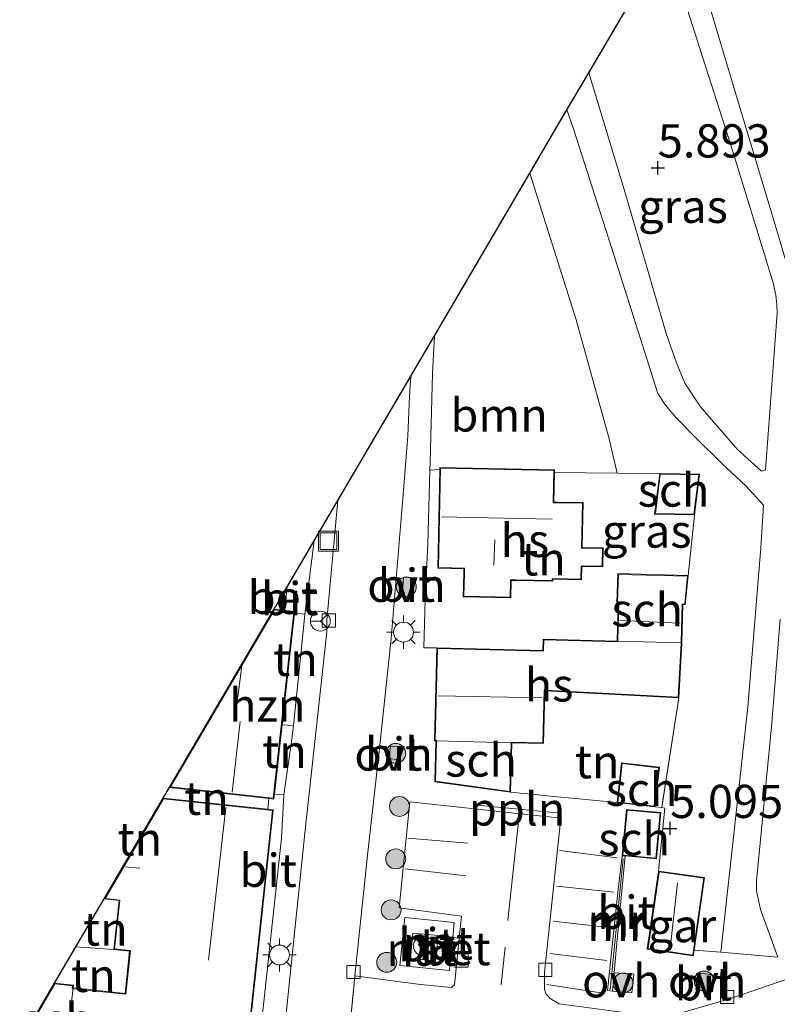
# Model space of a CAD drawing. Units: metres. Extents: x 143236 to 145552, y 596370 to 598151.
# Drawn here: x 143452 to 143509, y 597137 to 597211 of the extents above; entities that cross this region are included whole.
import ezdxf
from ezdxf.enums import TextEntityAlignment as Align

# ---------------------------------------------------------------- set-up
doc = ezdxf.new("R2010")
doc.units = ezdxf.units.M
doc.linetypes.add('IE-TERREINAFSCHEIDING', pattern=[10, 8, -2])
doc.layers.get('0').update_dxf_attribs({"lineweight": 25})
for name, color, linetype, lineweight in [('B-ME-AL-OVERIG-L-B1', 7, 'Continuous', 18), ('B-ME-GR-BOOM-GV-B6', 93, 'Continuous', 18), ('B-ME-GR-BOOM-S-B1', 93, 'Continuous', 18), ('B-ME-IE-GRASLAND-GV-B6', 93, 'Continuous', 18), ('B-ME-IE-GRONDWERKLIJN-GROND_INGERICHT-GV-B6', 253, 'Continuous', 18), ('B-ME-IE-INRICHTINGSELEMENT-S-B1', 253, 'Continuous', 18), ('B-ME-IE-MEUBILAIR_WEGMEUBILAIR-LICHTMAST-S-B1', 8, 'Continuous', 18), ('B-ME-IE-TERREINAFSCHEIDING-DOORGANG-L-B1', 8, 'IE-TERREINAFSCHEIDING-KUNSTMATIG-OPEN', 18), ('B-ME-IE-TERREINAFSCHEIDING-RASTERHEKWERK-L-B1', 8, 'IE-TERREINAFSCHEIDING', 18), ('B-ME-KG-KADASTRAAL-DAKRAND-L-B1', 13, 'Continuous', 18), ('B-ME-KG-KADASTRAAL-NOKLIJN-L-B1', 13, 'Continuous', 18), ('B-ME-MW-MUUR-GV-B6', 8, 'IE-TERREINAFSCHEIDING-KUNSTMATIG', 18), ('B-ME-MW-MUUR-L-B1', 8, 'IE-TERREINAFSCHEIDING-KUNSTMATIG', 18), ('B-ME-OG-BEBOUWING-GV-B6', 173, 'Continuous', 18), ('B-ME-VH-VERH_SOORT-BETON-OVERIG-GV-B6', 8, 'IE-TERREINAFSCHEIDING-NATUURLIJK-HOUTWAL', 18), ('B-ME-VH-VERH_SOORT-BITUMEN-GV-B6', 8, 'IE-TERREINAFSCHEIDING-NATUURLIJK-HOUTWAL', 18), ('B-ME-VH-VERH_SOORT-GV-B6', 8, 'Continuous', 18), ('B-ME-VH-VERH_SOORT-KLINKERS-GV-B6', 8, 'IE-TERREINAFSCHEIDING-NATUURLIJK-HOUTWAL', 18), ('B-ME-VH-VERH_SOORT-ONVERHARD-GV-B6', 8, 'Continuous', 18), ('B-ME-VH-VERH_SOORT-TEGELS-GV-B6', 8, 'Continuous', 18), ('B-ME-VV-KOLK-S-B1', 8, 'Continuous', 18), ('B-ME-VW-MEUBILAIR_WEGMEUBILAIR-RONA-S-B1', 8, 'Continuous', 18)]:
    doc.layers.add(name, color=color, linetype=linetype, lineweight=lineweight)
doc.layers.add('B-ME-GW-HOOGTEPUNT-S-B1', color=10, linetype='Continuous')
doc.layers.add('B-ME-KG-KADASTRAAL-OPNAMEDTMGRENS-L-B1', color=10, linetype='Continuous')
doc.styles.add('NLCS-ISO', font='NLCS-ISO.TTF')
doc.linetypes.add('IE-TERREINAFSCHEIDING-KUNSTMATIG', pattern='A,4,[82,NLCS.SHX,S=0.75,R=90,X=0,Y=0],4,-2', length=10)
doc.linetypes.add('IE-TERREINAFSCHEIDING-KUNSTMATIG-OPEN', pattern='A,7,-1.5,[67,NLCS.SHX,S=0.75,R=0,X=0,Y=0],-1.5', length=10)
doc.linetypes.add('IE-TERREINAFSCHEIDING-NATUURLIJK-HOUTWAL', pattern='A,7,-1.5,[67,NLCS.SHX,S=0.75,R=45,X=0,Y=0],-1.5,7,-1.5,[70,NLCS.SHX,S=0.75,R=0,X=0,Y=0],-1.5', length=20)

# ---------------------------------------------------------------- blocks, each defined once
blk = doc.blocks.new('dtb')
blk.add_circle((0, 0), 0.75)
blk = doc.blocks.new('hoogtepunt')
for p, q in [((-0.5, 0), (0.5, 0)), ((0, 0.5), (0, -0.5))]:
    blk.add_line(p, q)
blk = doc.blocks.new('boom')
h = blk.add_hatch(color=256)
edge = h.paths.add_edge_path()
edge.add_arc((0, 0), 0.75, 0, 360)
blk.add_circle((0, 0), 0.75)
blk = doc.blocks.new('lantaarnpaal')
for p, q in [((-0.884, 0.884), (-0.53, 0.53)), ((0, 0.75), (0, 1.25)), ((0.53, 0.53), (0.884, 0.884)), ((-0.75, 0), (-1.25, 0)), ((0.75, 0), (1.25, 0)), ((-0.53, -0.53), (-0.884, -0.884)), ((0.53, -0.53), (0.884, -0.884)), ((0, -0.75), (0, -1.25))]:
    blk.add_line(p, q)
blk.add_circle((0, 0), 0.75)
blk = doc.blocks.new('kolk')
blk.add_lwpolyline([(-0.5, -0.5), (0.5, -0.5), (0.5, 0.5), (-0.5, 0.5)], close=True)
blk = doc.blocks.new('put')
for p, q in [((0.75, 0.75), (-0.75, 0.75)), ((-0.75, 0.75), (-0.75, -0.75)), ((0.75, -0.75), (0.75, 0.75)), ((-0.75, -0.75), (0.75, -0.75))]:
    blk.add_line(p, q)
blk.add_lwpolyline([(-0.625, 0.625), (0.625, 0.625), (0.625, -0.625), (-0.625, -0.625)], close=True)
blk = doc.blocks.new('wegwijzer')
for q in [(0, 0.75), (-0.53, -0.53), (0.53, -0.53)]:
    blk.add_line((0, 0), q)
blk.add_circle((0, 0), 0.75)

msp = doc.modelspace()

# ---------------------------------------------------------------- linework, layer by layer
at = {"layer": 'B-ME-AL-OVERIG-L-B1'}
msp.add_line((143486.352, 597151.939, 5.414), (143492.438, 597151.347, 5.453), dxfattribs=at)
at = {"layer": 'B-ME-GR-BOOM-GV-B6'}
msp.add_polyline3d([(143483.573, 597177.238, 5.646), (143482.817, 597177.203, 5.604), (143482.834, 597177.821, 5.606), (143483.026, 597184.482, 5.752), (143483.159, 597187.327, 5.762), (143490.361, 597199.603, 5.87), (143493.847, 597188.541, 5.862), (143496.341, 597179.57, 5.799), (143496.944, 597176.971, 5.601), (143492.215, 597177.02, 5.646), (143492.219, 597177.228, 5.646), (143483.577, 597177.402, 5.646), (143483.573, 597177.238, 5.646)], dxfattribs=at)
at = {"layer": 'B-ME-IE-GRASLAND-GV-B6'}
for points in [[(143494.794, 597207.161, 5.909), (143500.601, 597217.061, 5.721), (143501.058, 597215.639, 5.717), (143503.005, 597209.561, 5.638), (143505.671, 597201.231, 5.607), (143508.71, 597191.331, 5.709), (143508.903, 597190.387, 5.713), (143508.982, 597189.699, 5.713), (143509.004, 597189.026, 5.725), (143508.135, 597177.219, 5.493), (143507.816, 597177.119, 5.493), (143506.02, 597178.758, 5.571), (143503.235, 597181.962, 5.697), (143502.031, 597183.77, 5.776), (143501.417, 597185.282, 5.819), (143500.638, 597187.502, 5.894), (143497.464, 597198.357, 5.906), (143494.794, 597207.161, 5.909)], [(143502.743, 597140.995, 4.828), (143503.529, 597146.466, 4.828), (143500.057, 597146.965, 4.828), (143500.541, 597151.709, 5.226), (143500.297, 597151.747, 5.411), (143501.586, 597160.028, 5.449), (143501.805, 597164.176, 5.449), (143501.882, 597167.064, 5.449), (143502.078, 597167.045, 5.449), (143502.292, 597169.251, 5.449), (143502.759, 597173.83, 5.571), (143503.142, 597176.887, 5.571), (143500.146, 597176.938, 5.571), (143496.944, 597176.971, 5.601), (143496.341, 597179.57, 5.799), (143493.847, 597188.541, 5.862), (143490.361, 597199.603, 5.87), (143493.151, 597204.36, 5.858), (143493.611, 597203.025, 5.831), (143496.703, 597193.373, 5.831), (143500.014, 597182.985, 5.725), (143500.579, 597182.09, 5.717), (143501.38, 597181.142, 5.713), (143502.905, 597179.603, 5.626), (143504.83, 597177.697, 5.595), (143506.65, 597176.008, 5.528), (143507.972, 597174.545, 5.481), (143507.768, 597171.331, 5.379), (143506.802, 597159.34, 5.068), (143504.761, 597140.841, 4.765), (143502.743, 597140.995, 4.828)], [(143509.054, 597140.469, 4.765), (143507.751, 597144.052, 4.891), (143507.452, 597145.465, 4.891), (143507.442, 597146.216, 4.891), (143508.573, 597157.831, 5.107), (143509.235, 597165.963, 5.19)]]:
    msp.add_polyline3d(points, dxfattribs=at)
at = {"layer": 'B-ME-IE-GRONDWERKLIJN-GROND_INGERICHT-GV-B6'}
for points in [[(143554.904, 597212.329, 5.465), (143555.643, 597209.763, 5.406), (143555.614, 597209.074, 5.406), (143555.465, 597208.509, 5.406), (143555.216, 597208.018, 5.406), (143554.561, 597207.372, 5.386), (143549.155, 597205.352, 5.347), (143539.615, 597202.311, 5.355), (143529.786, 597198.92, 5.481), (143517.379, 597194.441, 5.658), (143511.917, 597192.64, 5.67), (143510.883, 597192.486, 5.666), (143510.333, 597192.475, 5.662), (143509.92, 597192.669, 5.658), (143509.625, 597193.055, 5.654), (143508.695, 597196.197, 5.622), (143506.281, 597204.227, 5.575), (143503.81, 597212.538, 5.673)], [(143483.573, 597177.238, 5.646), (143483.424, 597169.803, 5.646), (143485.377, 597169.763, 5.646), (143485.371, 597169.461, 5.646), (143485.335, 597167.651, 5.646), (143488.913, 597167.579, 5.646), (143488.939, 597168.878, 5.646), (143489.287, 597168.871, 5.646), (143492.077, 597168.815, 5.646), (143492.08, 597168.98, 5.646), (143494.258, 597168.936, 5.646), (143494.278, 597169.94, 5.646), (143495.846, 597169.909, 5.646), (143495.875, 597171.341, 5.646), (143494.298, 597171.373, 5.646), (143494.366, 597174.749, 5.646), (143492.467, 597174.787, 5.646), (143492.17, 597174.793, 5.646), (143492.215, 597177.02, 5.646), (143496.944, 597176.971, 5.601), (143500.146, 597176.938, 5.571), (143499.762, 597173.881, 5.571), (143502.759, 597173.83, 5.571), (143502.292, 597169.251, 5.449), (143496.98, 597169.392, 5.449), (143496.923, 597167.226, 5.449), (143497.006, 597167.224, 5.449), (143496.929, 597164.305, 5.449), (143491.361, 597164.452, 5.449), (143491.338, 597163.59, 5.449), (143483.343, 597163.802, 5.449), (143482.352, 597163.804, 5.559), (143482.466, 597167.475, 5.559), (143482.666, 597171.646, 5.579), (143482.817, 597177.203, 5.604), (143483.573, 597177.238, 5.646)], [(143472.596, 597166.402, 5.484), (143473.383, 597166.339, 5.559), (143473.078, 597163.301, 5.525), (143472.96, 597162.121, 5.512), (143472.54, 597157.931, 5.465), (143471.67, 597157.998, 5.484), (143472.596, 597166.402, 5.484)], [(143501.586, 597160.028, 5.449), (143500.297, 597151.747, 5.411), (143499.778, 597151.797, 5.437), (143500.123, 597154.801, 5.437), (143497.277, 597155.128, 5.437), (143496.931, 597152.124, 5.437), (143491.655, 597152.641, 5.445), (143490.682, 597152.736, 5.446), (143488.904, 597152.91, 5.449), (143489.003, 597156.636, 5.449), (143491.385, 597156.573, 5.449), (143491.491, 597160.563, 5.449), (143501.586, 597160.028, 5.449)], [(143471.67, 597157.998, 5.484), (143472.54, 597157.931, 5.465), (143472.346, 597156.551, 5.448), (143471.806, 597152.704, 5.402), (143471.094, 597152.766, 5.484), (143471.67, 597157.998, 5.484)], [(143462.712, 597152.467, 5.457), (143463.178, 597153.262, 5.484), (143470.666, 597152.437, 5.484), (143470.61, 597151.62, 5.457), (143462.712, 597152.467, 5.457)], [(143461.022, 597149.587, 5.457), (143460.976, 597149.161, 5.457), (143460.78, 597149.174, 5.457), (143461.022, 597149.587, 5.457)], [(143458.992, 597141.057, 5.457), (143456.13, 597141.247, 5.499), (143458.246, 597144.855, 5.457), (143459.386, 597144.732, 5.457), (143458.992, 597141.057, 5.457)], [(143455.91, 597138.143, 5.457), (143455.932, 597138.351, 5.457), (143454.52, 597138.502, 5.457), (143456.13, 597141.247, 5.499), (143458.992, 597141.057, 5.457), (143460.178, 597140.93, 5.457), (143459.834, 597137.722, 5.457), (143459.651, 597137.742, 5.457), (143455.91, 597138.143, 5.457)]]:
    msp.add_polyline3d(points, dxfattribs=at)
at = {"layer": 'B-ME-IE-TERREINAFSCHEIDING-DOORGANG-L-B1'}
for p, q in [((143472.96, 597162.121, 5.512), (143473.078, 597163.301, 5.525)), ((143472.346, 597156.551, 5.448), (143472.54, 597157.931, 5.465)), ((143491.655, 597152.641, 5.445), (143490.682, 597152.736, 5.446)), ((143504.761, 597140.841, 4.765), (143509.054, 597140.469, 4.765))]:
    msp.add_line(p, q, dxfattribs=at)
at = {"layer": 'B-ME-IE-TERREINAFSCHEIDING-RASTERHEKWERK-L-B1'}
for p, q in [((143483.573, 597177.238, 5.646), (143482.817, 597177.203, 5.604)), ((143502.759, 597173.83, 5.571), (143502.292, 597169.251, 5.449)), ((143472.54, 597157.931, 5.465), (143472.96, 597162.121, 5.512)), ((143501.586, 597160.028, 5.449), (143500.297, 597151.747, 5.411)), ((143472.54, 597157.931, 5.465), (143471.67, 597157.998, 5.484)), ((143471.806, 597152.704, 5.402), (143472.346, 597156.551, 5.448)), ((143470.61, 597151.62, 5.457), (143470.666, 597152.437, 5.484)), ((143471.094, 597152.766, 5.484), (143471.806, 597152.704, 5.402)), ((143490.682, 597152.736, 5.446), (143488.904, 597152.91, 5.449)), ((143496.931, 597152.124, 5.437), (143491.655, 597152.641, 5.445)), ((143500.297, 597151.747, 5.411), (143499.778, 597151.797, 5.437)), ((143489.547, 597151.177, 5.355), (143488.185, 597138.39, 5.115)), ((143481.161, 597149.449, 5.323), (143485.674, 597149.054, 5.292)), ((143492.58, 597148.508, 5.264), (143496.944, 597147.966, 5.312)), ((143485.534, 597146.59, 5.284), (143480.956, 597147.131, 5.304)), ((143496.711, 597145.382, 5.264), (143492.387, 597145.826, 5.213)), ((143480.489, 597144.179, 5.339), (143485.198, 597143.563, 5.253)), ((143492.108, 597143.19, 5.123), (143496.531, 597142.681, 5.198)), ((143458.992, 597141.057, 5.457), (143456.13, 597141.247, 5.499)), ((143496.168, 597140.216, 5.08), (143491.871, 597140.752, 5.088)), ((143502.743, 597140.995, 4.828), (143504.761, 597140.841, 4.765)), ((143491.636, 597138.409, 5.107), (143495.857, 597137.761, 5.036))]:
    msp.add_line(p, q, dxfattribs=at)
for points in [[(143482.817, 597177.203, 5.604), (143482.834, 597177.821, 5.606), (143483.026, 597184.482, 5.752), (143483.159, 597187.327, 5.762)], [(143482.466, 597167.475, 5.559), (143482.666, 597171.646, 5.579), (143482.817, 597177.203, 5.604)], [(143492.215, 597177.02, 5.646), (143496.944, 597176.971, 5.601), (143500.146, 597176.938, 5.571)], [(143473.078, 597163.301, 5.525), (143473.383, 597166.339, 5.559), (143472.596, 597166.402, 5.484)], [(143500.057, 597146.965, 4.828), (143500.541, 597151.709, 5.226), (143500.297, 597151.747, 5.411)]]:
    msp.add_polyline3d(points, dxfattribs=at)
at = {"layer": 'B-ME-KG-KADASTRAAL-DAKRAND-L-B1'}
for points in [[(143494.315, 597174.7, 8.304), (143494.247, 597171.324, 8.304), (143495.824, 597171.292, 8.304), (143495.797, 597169.96, 8.304), (143494.229, 597169.991, 8.304), (143494.209, 597168.987, 8.304), (143492.031, 597169.031, 8.304), (143492.028, 597168.866, 8.304), (143489.288, 597168.921, 8.304), (143488.89, 597168.929, 8.618), (143488.864, 597167.63, 8.618), (143485.386, 597167.7, 8.618), (143485.421, 597169.46, 8.618), (143485.428, 597169.812, 8.831), (143483.475, 597169.852, 8.831), (143483.626, 597177.351, 8.831), (143492.168, 597177.179, 8.831), (143492.119, 597174.744, 8.831), (143492.466, 597174.737, 8.288), (143494.315, 597174.7, 8.304)], [(143500.19, 597176.888, 7.907), (143503.086, 597176.838, 7.907), (143502.715, 597173.881, 7.907), (143499.819, 597173.93, 7.907), (143500.19, 597176.888, 7.907)], [(143488.855, 597152.968, 7.545), (143483.242, 597153.741, 7.545), (143483.322, 597156.737, 7.545), (143483.327, 597156.836, 8.316), (143483.209, 597156.84, 8.316), (143483.392, 597163.75, 8.316), (143491.373, 597163.539, 8.316), (143491.39, 597163.639, 8.316), (143491.41, 597164.401, 8.292), (143496.989, 597164.253, 8.292), (143496.98, 597164.353, 7.431), (143497.058, 597167.273, 7.431), (143496.974, 597167.275, 7.431), (143497.029, 597169.34, 7.431), (143502.237, 597169.202, 7.431), (143502.033, 597167.099, 7.431), (143501.833, 597167.119, 7.431), (143501.757, 597164.227, 7.431), (143501.753, 597164.127, 8.292), (143501.539, 597160.081, 8.292), (143491.542, 597160.61, 8.316), (143491.442, 597160.615, 8.316), (143491.336, 597156.624, 8.316), (143488.941, 597156.688, 8.316), (143488.951, 597156.587, 7.545), (143488.855, 597152.968, 7.545)], [(143471.092, 597166.655, 9.053), (143472.556, 597166.494, 9.059), (143471.008, 597152.449, 9.059), (143463.26, 597153.303, 7.863), (143471.092, 597166.655, 9.053)], [(143500.068, 597154.757, 7.45), (143499.734, 597151.852, 7.45), (143496.987, 597152.168, 7.45), (143497.321, 597155.073, 7.45), (143500.068, 597154.757, 7.45)], [(143451.969, 597134.055, 7.892), (143454.547, 597138.449, 8.209), (143455.877, 597138.306, 8.209), (143455.854, 597138.093, 8.209), (143455.954, 597138.088, 8.563), (143459.645, 597137.692, 8.563), (143459.878, 597137.667, 11.123), (143460.233, 597140.975, 11.123), (143459.047, 597141.102, 7.765), (143459.441, 597144.777, 7.796), (143458.329, 597144.896, 7.796), (143460.808, 597149.122, 7.455), (143461.021, 597149.108, 7.458), (143461.071, 597149.571, 7.472), (143462.738, 597152.414, 7.772)], [(143462.738, 597152.414, 7.772), (143470.955, 597151.533, 9.016), (143466.084, 597106.116, 9.086)], [(143497.372, 597148.166, 7.918), (143497.697, 597151.562, 7.918), (143500.184, 597151.325, 7.918), (143499.859, 597147.929, 7.918), (143497.372, 597148.166, 7.918)], [(143503.472, 597146.423, 6.389), (143502.639, 597140.624, 6.389), (143499.266, 597141.109, 6.389), (143500.099, 597146.908, 6.389), (143503.472, 597146.423, 6.389)]]:
    msp.add_polyline3d(points, dxfattribs=at)
at = {"layer": 'B-ME-KG-KADASTRAAL-NOKLIJN-L-B1'}
for p, q in [((143492.038, 597173.502, 13.787), (143483.687, 597173.673, 13.787)), ((143487.715, 597171.931, 11.875), (143487.631, 597170.03, 11.875)), ((143497.19, 597165.851, 8.155), (143501.633, 597165.655, 8.155)), ((143468.639, 597162.437, 11.675), (143468.141, 597158.564, 11.675)), ((143483.441, 597160.184, 12.135), (143491.282, 597160.032, 12.135)), ((143468.517, 597158.248, 11.702), (143467.917, 597152.918, 11.702)), ((143467.434, 597151.758, 11.895), (143466.112, 597140.252, 11.895)), ((143460.945, 597147.173, 9.28), (143459.865, 597147.293, 9.28)), ((143500.924, 597141.124, 7.368), (143501.478, 597146.076, 7.368))]:
    msp.add_line(p, q, dxfattribs=at)
at = {"layer": 'B-ME-KG-KADASTRAAL-OPNAMEDTMGRENS-L-B1'}
msp.add_polyline3d([(143451.887, 597134.013, 5.457), (143454.52, 597138.502, 5.457), (143456.13, 597141.247, 5.499), (143458.246, 597144.855, 5.457), (143460.78, 597149.174, 5.457), (143461.022, 597149.587, 5.457), (143462.712, 597152.467, 5.457), (143463.178, 597153.262, 5.484), (143471.065, 597166.709, 5.484), (143471.449, 597167.363, 5.606), (143472.028, 597168.35, 5.606), (143474.09, 597171.865, 5.565), (143475.882, 597174.921, 5.49), (143481.382, 597184.297, 5.645), (143483.159, 597187.327, 5.762), (143490.361, 597199.603, 5.87), (143493.151, 597204.36, 5.858), (143494.794, 597207.161, 5.909), (143500.601, 597217.061, 5.721)], dxfattribs=at)
at = {"layer": 'B-ME-MW-MUUR-GV-B6'}
msp.add_polyline3d([(143497.318, 597148.121, 5.41), (143497.534, 597148.101, 5.41), (143496.854, 597140.99, 5.064), (143496.706, 597139.283, 5.003), (143496.585, 597137.896, 4.954), (143496.211, 597137.953, 4.954), (143496.993, 597145.36, 5.261), (143497.318, 597148.121, 5.41)], dxfattribs=at)
at = {"layer": 'B-ME-MW-MUUR-L-B1'}
msp.add_line((143497.403, 597147.877, 6.153), (143496.422, 597138, 5.953), dxfattribs=at)
at = {"layer": 'B-ME-OG-BEBOUWING-GV-B6'}
for points in [[(143483.573, 597177.238, 5.646), (143483.577, 597177.402, 5.646), (143492.219, 597177.228, 5.646), (143492.215, 597177.02, 5.646), (143492.17, 597174.793, 5.646), (143492.467, 597174.787, 5.646), (143494.366, 597174.749, 5.646), (143494.298, 597171.373, 5.646), (143495.875, 597171.341, 5.646), (143495.846, 597169.909, 5.646), (143494.278, 597169.94, 5.646), (143494.258, 597168.936, 5.646), (143492.08, 597168.98, 5.646), (143492.077, 597168.815, 5.646), (143489.287, 597168.871, 5.646), (143488.939, 597168.878, 5.646), (143488.913, 597167.579, 5.646), (143485.335, 597167.651, 5.646), (143485.371, 597169.461, 5.646), (143485.377, 597169.763, 5.646), (143483.424, 597169.803, 5.646), (143483.573, 597177.238, 5.646)], [(143500.146, 597176.938, 5.571), (143503.142, 597176.887, 5.571), (143502.759, 597173.83, 5.571), (143499.762, 597173.881, 5.571), (143500.146, 597176.938, 5.571)], [(143496.929, 597164.305, 5.449), (143497.006, 597167.224, 5.449), (143496.923, 597167.226, 5.449), (143496.98, 597169.392, 5.449), (143502.292, 597169.251, 5.449), (143502.078, 597167.045, 5.449), (143501.882, 597167.064, 5.449), (143501.805, 597164.176, 5.449), (143496.929, 597164.305, 5.449)], [(143471.065, 597166.709, 5.484), (143472.611, 597166.538, 5.484), (143472.596, 597166.402, 5.484), (143471.67, 597157.998, 5.484), (143471.094, 597152.766, 5.484), (143471.053, 597152.394, 5.484), (143470.666, 597152.437, 5.484), (143463.178, 597153.262, 5.484), (143471.065, 597166.709, 5.484)], [(143496.929, 597164.305, 5.449), (143501.805, 597164.176, 5.449), (143501.586, 597160.028, 5.449), (143491.491, 597160.563, 5.449), (143491.385, 597156.573, 5.449), (143489.003, 597156.636, 5.449), (143483.273, 597156.788, 5.449), (143483.158, 597156.791, 5.449), (143483.343, 597163.802, 5.449), (143491.338, 597163.59, 5.449), (143491.361, 597164.452, 5.449), (143496.929, 597164.305, 5.449)], [(143489.003, 597156.636, 5.449), (143488.904, 597152.91, 5.449), (143483.191, 597153.698, 5.449), (143483.273, 597156.788, 5.449), (143489.003, 597156.636, 5.449)], [(143499.778, 597151.797, 5.437), (143496.931, 597152.124, 5.437), (143497.277, 597155.128, 5.437), (143500.123, 597154.801, 5.437), (143499.778, 597151.797, 5.437)], [(143455.654, 597135.757, 5.457), (143455.91, 597138.143, 5.457), (143459.651, 597137.742, 5.457), (143459.834, 597137.722, 5.457), (143460.178, 597140.93, 5.457), (143458.992, 597141.057, 5.457), (143459.386, 597144.732, 5.457), (143458.246, 597144.855, 5.457), (143460.78, 597149.174, 5.457), (143460.976, 597149.161, 5.457), (143461.022, 597149.587, 5.457), (143462.712, 597152.467, 5.457)], [(143462.712, 597152.467, 5.457), (143470.61, 597151.62, 5.457), (143471.01, 597151.577, 5.457), (143468.464, 597127.838, 5.457)], [(143497.318, 597148.121, 5.41), (143497.548, 597150.535, 5.41), (143497.652, 597151.617, 5.41), (143500.238, 597151.37, 5.41), (143499.904, 597147.874, 5.41), (143497.534, 597148.101, 5.41), (143497.318, 597148.121, 5.41)], [(143502.743, 597140.995, 4.828), (143502.681, 597140.568, 4.828), (143499.209, 597141.067, 4.828), (143500.057, 597146.965, 4.828), (143503.529, 597146.466, 4.828), (143502.743, 597140.995, 4.828)], [(143455.426, 597133.634, 5.457), (143452.807, 597133.915, 5.457), (143451.887, 597134.013, 5.457), (143454.52, 597138.502, 5.457), (143455.932, 597138.351, 5.457), (143455.91, 597138.143, 5.457), (143455.654, 597135.757, 5.457), (143455.426, 597133.634, 5.457)]]:
    msp.add_polyline3d(points, dxfattribs=at)
at = {"layer": 'B-ME-VH-VERH_SOORT-BETON-OVERIG-GV-B6'}
for points in [[(143471.449, 597167.363, 5.606), (143472.028, 597168.35, 5.606), (143471.944, 597167.322, 5.606), (143471.449, 597167.363, 5.606)], [(143485.03, 597141.905, 5.243), (143484.822, 597139.856, 5.23), (143484.332, 597139.909, 5.348), (143484.542, 597141.963, 5.35), (143485.03, 597141.905, 5.243)]]:
    msp.add_polyline3d(points, dxfattribs=at)
at = {"layer": 'B-ME-VH-VERH_SOORT-BITUMEN-GV-B6'}
for points in [[(143493.151, 597204.36, 5.858), (143494.794, 597207.161, 5.909), (143497.464, 597198.357, 5.906), (143500.638, 597187.502, 5.894), (143501.417, 597185.282, 5.819), (143502.031, 597183.77, 5.776), (143503.235, 597181.962, 5.697), (143506.02, 597178.758, 5.571), (143507.816, 597177.119, 5.493), (143508.135, 597177.219, 5.493), (143509.004, 597189.026, 5.725), (143508.982, 597189.699, 5.713), (143508.903, 597190.387, 5.713), (143508.71, 597191.331, 5.709), (143505.671, 597201.231, 5.607), (143503.005, 597209.561, 5.638), (143501.058, 597215.639, 5.717)], [(143503.81, 597212.538, 5.673), (143506.281, 597204.227, 5.575), (143508.695, 597196.197, 5.622), (143509.625, 597193.055, 5.654), (143509.92, 597192.669, 5.658), (143510.333, 597192.475, 5.662), (143510.883, 597192.486, 5.666), (143511.917, 597192.64, 5.67), (143517.379, 597194.441, 5.658), (143529.786, 597198.92, 5.481), (143539.615, 597202.311, 5.355), (143549.155, 597205.352, 5.347), (143554.561, 597207.372, 5.386), (143555.216, 597208.018, 5.406), (143555.465, 597208.509, 5.406), (143555.614, 597209.074, 5.406), (143555.643, 597209.763, 5.406), (143554.904, 597212.329, 5.465)], [(143509.235, 597165.963, 5.19), (143508.573, 597157.831, 5.107), (143507.442, 597146.216, 4.891), (143507.452, 597145.465, 4.891), (143507.751, 597144.052, 4.891), (143509.054, 597140.469, 4.765), (143504.761, 597140.841, 4.765), (143506.802, 597159.34, 5.068), (143507.768, 597171.331, 5.379), (143507.972, 597174.545, 5.481), (143506.65, 597176.008, 5.528), (143504.83, 597177.697, 5.595), (143502.905, 597179.603, 5.626), (143501.38, 597181.142, 5.713), (143500.579, 597182.09, 5.717), (143500.014, 597182.985, 5.725), (143496.703, 597193.373, 5.831), (143493.611, 597203.025, 5.831), (143493.151, 597204.36, 5.858)], [(143511.369, 597139.366, 4.679), (143505.344, 597137.294, 4.667), (143500.471, 597135.903, 4.749), (143492.569, 597136.936, 5.029), (143491.878, 597137.341, 5.025), (143491.595, 597137.687, 5.029), (143491.468, 597138.031, 5.032), (143491.467, 597139.301, 5.029), (143492.699, 597150.947, 5.323), (143481.309, 597152.192, 5.359), (143480.489, 597144.179, 5.339), (143485.198, 597143.563, 5.253), (143485.03, 597141.905, 5.243), (143484.542, 597141.963, 5.35), (143484.655, 597143.075, 5.351), (143480.932, 597143.456, 5.382), (143480.562, 597139.836, 5.382), (143484.286, 597139.455, 5.347), (143484.332, 597139.909, 5.348), (143484.822, 597139.856, 5.23), (143484.672, 597138.38, 5.221), (143484.45, 597138.181, 5.221), (143482.112, 597138.418, 5.288), (143477.169, 597139.069, 5.271), (143478.144, 597148.396, 5.292), (143478.983, 597155.968, 5.292), (143479.893, 597164.505, 5.343), (143480.812, 597175.371, 5.516), (143481.151, 597179.785, 5.583), (143481.292, 597182.814, 5.626), (143481.382, 597184.297, 5.645), (143483.159, 597187.327, 5.762), (143483.026, 597184.482, 5.752), (143482.834, 597177.821, 5.606), (143482.817, 597177.203, 5.604), (143482.666, 597171.646, 5.579)], [(143471.065, 597166.709, 5.484), (143471.449, 597167.363, 5.606), (143471.944, 597167.322, 5.606), (143472.028, 597168.35, 5.606), (143474.09, 597171.865, 5.565), (143473.383, 597166.339, 5.559), (143472.596, 597166.402, 5.484), (143472.611, 597166.538, 5.484), (143471.065, 597166.709, 5.484)], [(143482.666, 597171.646, 5.579), (143482.466, 597167.475, 5.559), (143482.352, 597163.804, 5.559), (143483.343, 597163.802, 5.449), (143483.158, 597156.791, 5.449), (143483.273, 597156.788, 5.449), (143483.191, 597153.698, 5.449), (143488.904, 597152.91, 5.449), (143490.682, 597152.736, 5.446), (143491.655, 597152.641, 5.445), (143496.931, 597152.124, 5.437), (143499.778, 597151.797, 5.437), (143500.297, 597151.747, 5.411), (143500.541, 597151.709, 5.226), (143500.057, 597146.965, 4.828), (143499.209, 597141.067, 4.828), (143502.681, 597140.568, 4.828), (143502.743, 597140.995, 4.828), (143504.761, 597140.841, 4.765), (143509.054, 597140.469, 4.765)], [(143480.831, 597169.125, 5.591), (143480.716, 597167.605, 5.591), (143481.37, 597167.623, 5.591), (143481.505, 597169.085, 5.591), (143480.831, 597169.125, 5.591)], [(143479.737, 597155.44, 5.48), (143480.482, 597155.353, 5.48), (143480.593, 597156.303, 5.48), (143479.848, 597156.39, 5.48), (143479.737, 597155.44, 5.48)], [(143470.61, 597151.62, 5.457), (143470.666, 597152.437, 5.484), (143471.053, 597152.394, 5.484), (143471.094, 597152.766, 5.484), (143471.806, 597152.704, 5.402), (143471.639, 597149.438, 5.382), (143469.297, 597127.795, 5.359), (143468.464, 597127.838, 5.457), (143471.01, 597151.577, 5.457), (143470.61, 597151.62, 5.457)], [(143496.585, 597137.896, 4.954), (143498.044, 597137.771, 4.942), (143498.2, 597139.188, 4.946), (143496.706, 597139.283, 5.003), (143496.854, 597140.99, 5.064), (143497.534, 597148.101, 5.41), (143499.904, 597147.874, 5.41), (143500.238, 597151.37, 5.41), (143497.652, 597151.617, 5.41), (143497.548, 597150.535, 5.41), (143497.318, 597148.121, 5.41), (143496.993, 597145.36, 5.261), (143496.211, 597137.953, 4.954), (143496.585, 597137.896, 4.954)], [(143483.432, 597142.094, 5.41), (143483.248, 597140.192, 5.41), (143481.351, 597140.375, 5.41), (143481.535, 597142.277, 5.41), (143483.432, 597142.094, 5.41)], [(143502.875, 597138.03, 4.714), (143504.12, 597137.853, 4.714), (143504.298, 597139.105, 4.714), (143503.053, 597139.282, 4.714), (143502.875, 597138.03, 4.714)]]:
    msp.add_polyline3d(points, dxfattribs=at)
at = {"layer": 'B-ME-VH-VERH_SOORT-GV-B6'}
for points in [[(143484.655, 597143.075, 5.351), (143484.542, 597141.963, 5.35), (143484.332, 597139.909, 5.348), (143484.286, 597139.455, 5.347), (143480.562, 597139.836, 5.382), (143480.932, 597143.456, 5.382), (143484.655, 597143.075, 5.351)], [(143481.351, 597140.375, 5.41), (143483.248, 597140.192, 5.41), (143483.432, 597142.094, 5.41), (143481.535, 597142.277, 5.41), (143481.351, 597140.375, 5.41)]]:
    msp.add_polyline3d(points, dxfattribs=at)
at = {"layer": 'B-ME-VH-VERH_SOORT-KLINKERS-GV-B6'}
for points in [[(143470.952, 597126.271, 5.229), (143473.389, 597149.832, 5.296), (143475.054, 597164.995, 5.347), (143475.047, 597165.889, 5.347), (143475.882, 597174.921, 5.49), (143481.382, 597184.297, 5.645), (143481.292, 597182.814, 5.626), (143481.151, 597179.785, 5.583), (143480.812, 597175.371, 5.516), (143479.893, 597164.505, 5.343), (143478.983, 597155.968, 5.292), (143478.144, 597148.396, 5.292), (143477.169, 597139.069, 5.271), (143476.844, 597135.955, 5.264)], [(143476.844, 597135.955, 5.264), (143477.0251, 597137.6898, 5.2679), (143477.169, 597139.069, 5.271), (143482.112, 597138.418, 5.288), (143484.45, 597138.181, 5.221), (143484.672, 597138.38, 5.221), (143484.822, 597139.856, 5.23), (143485.03, 597141.905, 5.243), (143485.198, 597143.563, 5.253), (143480.489, 597144.179, 5.339), (143481.309, 597152.192, 5.359), (143492.699, 597150.947, 5.323), (143491.467, 597139.301, 5.029), (143491.468, 597138.031, 5.032), (143491.595, 597137.687, 5.029), (143491.878, 597137.341, 5.025), (143492.569, 597136.936, 5.029), (143500.471, 597135.903, 4.749), (143505.344, 597137.294, 4.667), (143511.369, 597139.366, 4.679)]]:
    msp.add_polyline3d(points, dxfattribs=at)
at = {"layer": 'B-ME-VH-VERH_SOORT-ONVERHARD-GV-B6'}
for points in [[(143480.831, 597169.125, 5.591), (143481.505, 597169.085, 5.591), (143481.37, 597167.623, 5.591), (143480.716, 597167.605, 5.591), (143480.831, 597169.125, 5.591)], [(143479.737, 597155.44, 5.48), (143479.848, 597156.39, 5.48), (143480.593, 597156.303, 5.48), (143480.482, 597155.353, 5.48), (143479.737, 597155.44, 5.48)], [(143496.706, 597139.283, 5.003), (143498.2, 597139.188, 4.946), (143498.044, 597137.771, 4.942), (143496.585, 597137.896, 4.954), (143496.706, 597139.283, 5.003)], [(143504.298, 597139.105, 4.714), (143504.12, 597137.853, 4.714), (143502.875, 597138.03, 4.714), (143503.053, 597139.282, 4.714), (143504.298, 597139.105, 4.714)]]:
    msp.add_polyline3d(points, dxfattribs=at)
at = {"layer": 'B-ME-VH-VERH_SOORT-TEGELS-GV-B6'}
msp.add_polyline3d([(143469.297, 597127.795, 5.359), (143471.639, 597149.438, 5.382), (143471.806, 597152.704, 5.402), (143472.346, 597156.551, 5.448), (143472.54, 597157.931, 5.465), (143472.96, 597162.121, 5.512), (143473.078, 597163.301, 5.525), (143473.383, 597166.339, 5.559), (143474.09, 597171.865, 5.565), (143475.882, 597174.921, 5.49), (143475.047, 597165.889, 5.347), (143475.054, 597164.995, 5.347), (143473.389, 597149.832, 5.296), (143470.952, 597126.271, 5.229)], dxfattribs=at)

# ---------------------------------------------------------------- block references
at = {"layer": 'B-ME-GR-BOOM-S-B1', "rotation": 90}
for p in [(143481.037, 597168.397, 5.563), (143480.241, 597155.835, 5.5), (143480.52, 597151.836, 5.425), (143480.241, 597147.883, 5.433), (143479.893, 597144.032, 5.421), (143479.564, 597140.076, 5.394), (143497.384, 597138.515, 4.966), (143503.493, 597138.671, 4.714)]:
    msp.add_blockref('boom', p, dxfattribs=at)
at = {"layer": 'B-ME-GW-HOOGTEPUNT-S-B1', "rotation": 90}
for p in [(143499.997, 597200.001, 5.893), (143499.997, 597200.001, 5.893), (143500.938, 597150.182, 5.095), (143500.938, 597150.182, 5.095)]:
    msp.add_blockref('hoogtepunt', p, dxfattribs=at)
at = {"layer": 'B-ME-IE-INRICHTINGSELEMENT-S-B1', "rotation": 90}
for name, p in [('put', (143475.178, 597171.842, 5.496)), ('dtb', (143482.328, 597141.306, 5.445))]:
    msp.add_blockref(name, p, dxfattribs=at)
at = {"layer": 'B-ME-IE-MEUBILAIR_WEGMEUBILAIR-LICHTMAST-S-B1', "rotation": 90}
for p in [(143480.828, 597164.981, 5.52), (143471.478, 597140.634, 5.362)]:
    msp.add_blockref('lantaarnpaal', p, dxfattribs=at)
at = {"layer": 'B-ME-VV-KOLK-S-B1', "rotation": 90}
for p in [(143475.199, 597165.86, 5.339), (143485.192, 597140.222, 5.123), (143477.065, 597139.351, 5.256), (143491.525, 597139.513, 5.052), (143505.229, 597137.463, 4.667)]:
    msp.add_blockref('kolk', p, dxfattribs=at)
at = {"layer": 'B-ME-VW-MEUBILAIR_WEGMEUBILAIR-RONA-S-B1', "rotation": 90}
msp.add_blockref('wegwijzer', (143474.557, 597165.814, 5.473), dxfattribs=at)

# ---------------------------------------------------------------- texts
at = {"layer": 'B-ME-AL-OVERIG-L-B1', "ltscale": 0.2, "style": 'NLCS-ISO'}
msp.add_text('ppln', height=2.5, dxfattribs=at).set_placement((143489.395, 597151.643), align=Align.MIDDLE_CENTER)
at = {"layer": 'B-ME-GR-BOOM-GV-B6', "ltscale": 0.2, "style": 'NLCS-ISO'}
msp.add_text('bmn', height=2.5, dxfattribs=at).set_placement((143488.0374, 597181.3572), align=Align.MIDDLE_CENTER)
at = {"layer": 'B-ME-GW-HOOGTEPUNT-S-B1', "ltscale": 0.2, "style": 'NLCS-ISO'}
for s, p in [('5.893', (143499.997, 597200.001, 5.893)), ('5.893', (143499.997, 597200.001, 5.893)), ('5.095', (143500.938, 597150.182, 5.095)), ('5.095', (143500.938, 597150.182, 5.095))]:
    msp.add_text(s, height=2.5, dxfattribs=at).set_placement(p, align=Align.BOTTOM_LEFT)
at = {"layer": 'B-ME-IE-GRASLAND-GV-B6', "ltscale": 0.2, "style": 'NLCS-ISO'}
for p in [(143501.899, 597197.09), (143499.1665, 597172.6005)]:
    msp.add_text('gras', height=2.5, dxfattribs=at).set_placement(p, align=Align.MIDDLE_CENTER)
at = {"layer": 'B-ME-IE-GRONDWERKLIJN-GROND_INGERICHT-GV-B6', "ltscale": 0.2, "style": 'NLCS-ISO'}
for p in [(143491.3835, 597170.5032), (143472.689, 597162.9277), (143471.8543, 597155.9913), (143495.4383, 597155.2086), (143465.9756, 597152.4506), (143460.95, 597149.3772), (143458.3492, 597142.5896), (143457.4508, 597139.093)]:
    msp.add_text('tn', height=2.5, dxfattribs=at).set_placement(p, align=Align.MIDDLE_CENTER)
at = {"layer": 'B-ME-MW-MUUR-GV-B6', "ltscale": 0.2, "style": 'NLCS-ISO'}
msp.add_text('mr', height=2.5, dxfattribs=at).set_placement((143496.9399, 597143.2281), align=Align.MIDDLE_CENTER)
at = {"layer": 'B-ME-MW-MUUR-L-B1', "ltscale": 0.2, "style": 'NLCS-ISO'}
msp.add_text('mr', height=2.5, dxfattribs=at).set_placement((143496.9125, 597142.9385), align=Align.MIDDLE_CENTER)
at = {"layer": 'B-ME-OG-BEBOUWING-GV-B6', "ltscale": 0.2, "style": 'NLCS-ISO'}
for s, p in [('sch', (143501.191, 597175.6948)), ('hs', (143489.9781, 597171.898)), ('sch', (143499.2027, 597166.6653)), ('hs', (143491.8001, 597161.0008)), ('hzn', (143470.5553, 597159.4683)), ('sch', (143486.6748, 597155.3336)), ('sch', (143498.7774, 597153.1294)), ('sch', (143498.216, 597149.3913)), ('gar', (143501.827, 597142.8427)), ('sch', (143454.6952, 597135.7436))]:
    msp.add_text(s, height=2.5, dxfattribs=at).set_placement(p, align=Align.MIDDLE_CENTER)
at = {"layer": 'B-ME-VH-VERH_SOORT-BETON-OVERIG-GV-B6', "ltscale": 0.2, "style": 'NLCS-ISO'}
for p in [(143471.7175, 597167.5995), (143484.7512, 597141.1076)]:
    msp.add_text('bet', height=2.5, dxfattribs=at).set_placement(p, align=Align.MIDDLE_CENTER)
at = {"layer": 'B-ME-VH-VERH_SOORT-BITUMEN-GV-B6', "ltscale": 0.2, "style": 'NLCS-ISO'}
for p in [(143481.0506, 597168.5126), (143472.2479, 597167.5108), (143480.0794, 597155.7852), (143470.6249, 597147.0189), (143497.598, 597143.8539), (143482.5996, 597141.4064), (143503.4442, 597138.46)]:
    msp.add_text('bit', height=2.5, dxfattribs=at).set_placement(p, align=Align.MIDDLE_CENTER)
at = {"layer": 'B-ME-VH-VERH_SOORT-GV-B6', "ltscale": 0.2, "style": 'NLCS-ISO'}
for p in [(143482.1834, 597141.0626), (143483.4234, 597141.5384)]:
    msp.add_text('nat', height=2.5, dxfattribs=at).set_placement(p, align=Align.MIDDLE_CENTER)
at = {"layer": 'B-ME-VH-VERH_SOORT-ONVERHARD-GV-B6', "ltscale": 0.2, "style": 'NLCS-ISO'}
for p in [(143481.0506, 597168.5126), (143480.0794, 597155.7852), (143497.2482, 597138.6842), (143503.7288, 597138.675)]:
    msp.add_text('ovh', height=2.5, dxfattribs=at).set_placement(p, align=Align.MIDDLE_CENTER)

doc.saveas('drawing.dxf')
